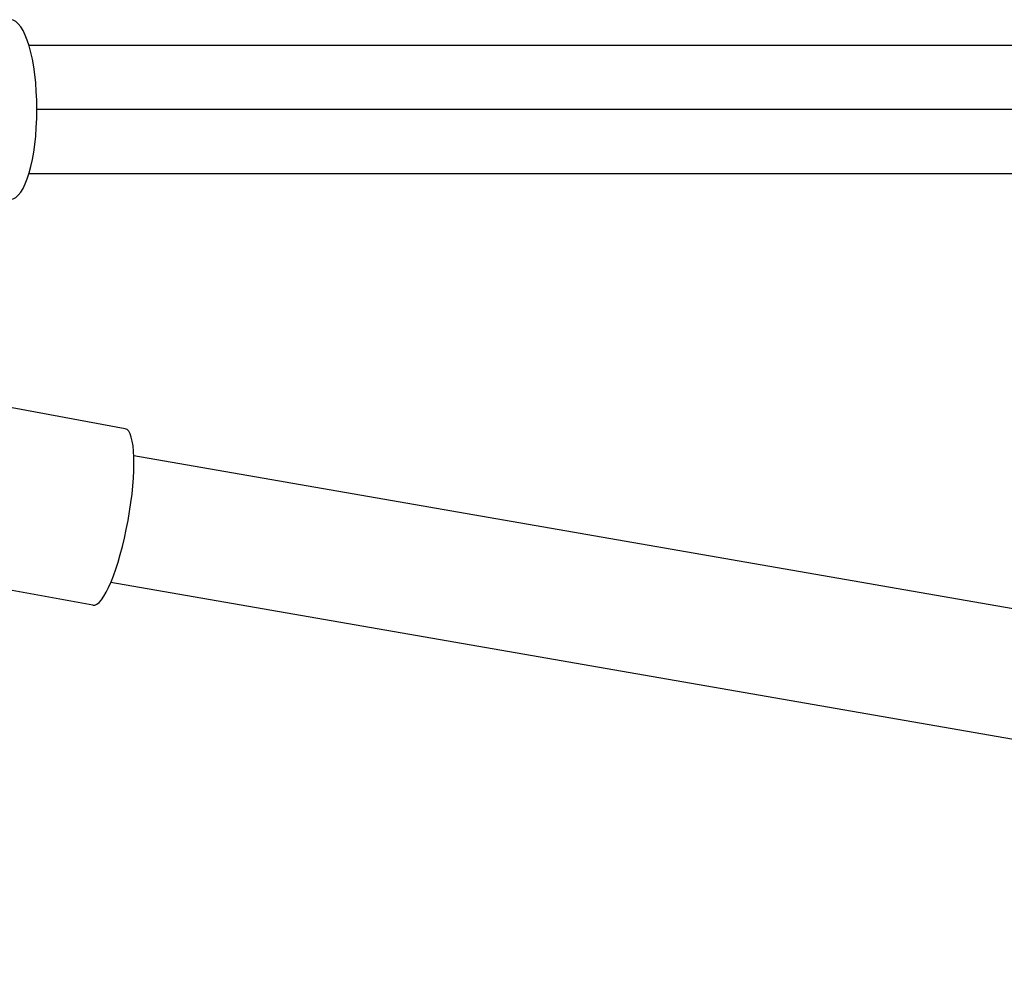
# Model space of a CAD drawing. Units: millimetres. Extents: x -1580 to 4509, y -1580 to 4509.
# Drawn here: x 334 to 479, y 2803 to 2942 of the extents above; entities that cross this region are included whole.
import ezdxf

# ---------------------------------------------------------------- set-up
doc = ezdxf.new("R2010")
doc.units = ezdxf.units.MM
doc.header["$LTSCALE"] = 20
doc.layers.add('2d', color=230, linetype='Continuous')

msp = doc.modelspace()

# ---------------------------------------------------------------- linework, layer by layer
at = {"layer": '2d'}
for p, q in [((349.59, 2881.88), (243.96, 2901.29)), ((675.18, 2821.41), (350.88, 2877.9)), ((344.8, 2855.82), (239.17, 2875.23)), ((672.83, 2802.54), (347.47, 2859.2)), ((672.8, 2802.54), (347.47, 2859.2))]:
    msp.add_line(p, q, dxfattribs=at)
for centre, major_axis, ratio in [((332.66, 2929), (0, 13.25), 0.293829), ((347.2, 2868.85), (2.39, 13.03), 0.216178)]:
    msp.add_ellipse(centre, major_axis=major_axis, ratio=ratio, start_param=3.141593, end_param=6.283185, dxfattribs=at)
for points, knots in [([(335.38, 2938.5), (350.06, 2938.5), (364.8, 2938.5), (429.96, 2938.5), (480.65, 2938.5), (591.46, 2938.5), (651.69, 2938.5), (771.82, 2938.5), (831.73, 2938.5), (951.08, 2938.5), (1010.54, 2938.5), (1129.08, 2938.5), (1188.19, 2938.5), (1306.18, 2938.5), (1365.1, 2938.5), (1482.65, 2938.5), (1541.31, 2938.5), (1658.42, 2938.5), (1716.89, 2938.5), (1833.82, 2938.5), (1892.31, 2938.5), (2009.22, 2938.5), (2067.67, 2938.5), (2184.52, 2938.5), (2242.95, 2938.5), (2359.98, 2938.5), (2418.61, 2938.5), (2515.95, 2938.5), (2554.93, 2938.5), (2593.62, 2938.5)], [0.783302, 0.783302, 0.783302, 0.783302, 5.384342, 5.384342, 21.118074, 21.118074, 39.622133, 39.622133, 57.861957, 57.861957, 75.834504, 75.834504, 93.6161, 93.6161, 111.291598, 111.291598, 128.88305, 128.88305, 146.446037, 146.446037, 164.079423, 164.079423, 181.807412, 181.807412, 199.667283, 199.667283, 217.76532, 217.76532, 229.896326, 229.896326, 229.896326, 229.896326]), ([(2592.45, 2929), (2591.25, 2929), (2590.05, 2929), (2585.92, 2929), (2583.05, 2929), (2577.27, 2929), (2574.39, 2929), (2565.72, 2929), (2559.94, 2929), (2542.59, 2929), (2531.01, 2929), (2496.27, 2929), (2473.08, 2929), (2403.44, 2929), (2356.9, 2929), (2217.02, 2929), (2123.41, 2929), (1841.85, 2929), (1653.17, 2929), (1275.83, 2929), (1087.15, 2929), (805.59, 2929), (711.98, 2929), (572.1, 2929), (525.56, 2929), (455.92, 2929), (432.73, 2929), (397.99, 2929), (386.41, 2929), (369.06, 2929), (363.28, 2929), (354.61, 2929), (351.73, 2929), (345.95, 2929), (343.08, 2929), (338.95, 2929), (337.75, 2929), (336.55, 2929)], [0.0253433, 0.0253433, 0.0253433, 0.0253433, 0.0268916, 0.0268916, 0.0305877, 0.0305877, 0.0342839, 0.0342839, 0.0416762, 0.0416762, 0.0564608, 0.0564608, 0.0860301, 0.0860301, 0.1451687, 0.1451687, 0.2634458, 0.2634458, 0.5, 0.5, 0.7365542, 0.7365542, 0.8548313, 0.8548313, 0.9139699, 0.9139699, 0.9435392, 0.9435392, 0.9583238, 0.9583238, 0.9657161, 0.9657161, 0.9694123, 0.9694123, 0.9731084, 0.9731084, 0.9746567, 0.9746567, 0.9746567, 0.9746567]), ([(2593.62, 2919.5), (2578.94, 2919.5), (2564.2, 2919.5), (2499.04, 2919.5), (2448.35, 2919.5), (2337.54, 2919.5), (2277.31, 2919.5), (2157.18, 2919.5), (2097.27, 2919.5), (1977.92, 2919.5), (1918.46, 2919.5), (1799.92, 2919.5), (1740.81, 2919.5), (1622.82, 2919.5), (1563.9, 2919.5), (1446.35, 2919.5), (1387.69, 2919.5), (1270.58, 2919.5), (1212.11, 2919.5), (1095.18, 2919.5), (1036.69, 2919.5), (919.78, 2919.5), (861.33, 2919.5), (744.48, 2919.5), (686.05, 2919.5), (569.02, 2919.5), (510.39, 2919.5), (413.05, 2919.5), (374.07, 2919.5), (335.38, 2919.5)], [0.783302, 0.783302, 0.783302, 0.783302, 5.384342, 5.384342, 21.118074, 21.118074, 39.622133, 39.622133, 57.861957, 57.861957, 75.834504, 75.834504, 93.6161, 93.6161, 111.291598, 111.291598, 128.88305, 128.88305, 146.446037, 146.446037, 164.079423, 164.079423, 181.807412, 181.807412, 199.667283, 199.667283, 217.76532, 217.76532, 229.896326, 229.896326, 229.896326, 229.896326])]:
    msp.add_open_spline(points, degree=3, knots=knots, dxfattribs=at)

doc.saveas('drawing.dxf')
